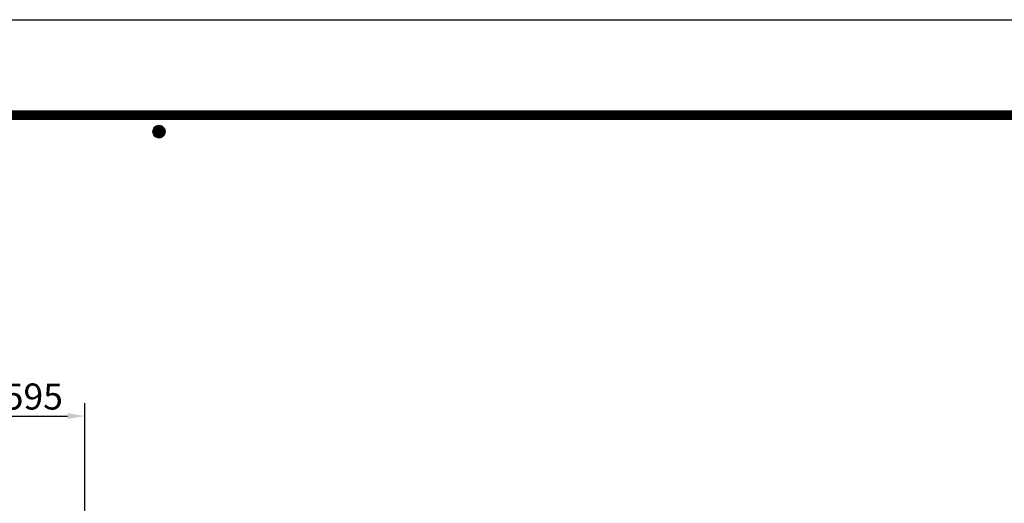
# Model space of a CAD drawing. Extents: x 0 to 29700, y 0 to 21000.
# Drawn here: x 14376 to 20054, y 18213 to 21000 of the extents above; entities that cross this region are included whole.
import ezdxf
from ezdxf.enums import TextEntityAlignment as Align

# ---------------------------------------------------------------- set-up
doc = ezdxf.new("R2010")
doc.units = 0
doc.header["$LTSCALE"] = 15
doc.layers.get('0').update_dxf_attribs({"linetype": 'CONTINUOUS'})
doc.layers.get('DEFPOINTS').update_dxf_attribs({"linetype": 'CONTINUOUS'})
doc.layers.add('P_2DIM', color=6, linetype='CONTINUOUS')
doc.layers.add('P_5DRAWFRAME', color=104, linetype='CONTINUOUS')
doc.styles.add('BIGFONT', font='simplex.shx', dxfattribs={"bigfont": 'bigfont.shx'})
doc.dimstyles.new('DIMBIGFONT$0', dxfattribs={"dimscale": 30, "dimtxt": 3, "dimasz": 2, "dimexe": 1.5, "dimexo": 3, "dimgap": 0.75, "dimtad": 1, "dimdec": 1, "dimdsep": 46, "dimtxsty": 'BIGFONT', "dimsah": 1, "dimcen": 0, "dimclrt": 230, "dimadec": 0, "dimazin": 0, "dimtfac": 0.6, "dimtdec": 1, "dimtofl": 0, "dimtmove": 2, "dimatfit": 3, "dimfxl": 0, "dimtvp": 1, "dimtolj": 1, "dimarcsym": 0})

# ---------------------------------------------------------------- blocks, each defined once
blk = doc.blocks.new('DFP2')
at = {"color": 0}
for p, q in [((26.35, 409.5), (580.85, 409.5)), ((26.35, 409.4), (580.85, 409.4)), ((580.85, 409.3), (26.35, 409.3)), ((26.35, 409.2), (580.85, 409.2)), ((26.35, 409.1), (580.85, 409.1)), ((26.35, 409), (580.85, 409)), ((580.85, 408.9), (26.35, 408.9)), ((580.85, 408.8), (26.35, 408.8)), ((580.85, 408.7), (26.35, 408.7)), ((580.85, 408.6), (26.35, 408.6)), ((580.85, 408.5), (26.35, 408.5)), ((302.85, 407.1), (303.6, 407.85)), ((302.86, 406.97), (303.73, 407.84)), ((302.87, 407.26), (303.44, 407.83)), ((302.89, 406.86), (303.84, 407.81)), ((302.93, 406.76), (303.94, 407.77)), ((302.96, 407.5), (303.2, 407.74)), ((302.99, 406.67), (304.03, 407.71)), ((303.12, 407.68), (304.18, 406.62)), ((303.2, 407.74), (304.24, 406.7)), ((303.3, 407.79), (304.29, 406.8)), ((303.4, 407.82), (304.32, 406.9)), ((303.52, 407.85), (304.35, 407.02)), ((303.66, 407.85), (304.35, 407.16)), ((303.83, 407.81), (304.31, 407.33)), ((302.85, 407.1), (303.6, 406.35)), ((302.86, 407.23), (303.73, 406.36)), ((302.87, 406.94), (303.44, 406.37)), ((302.89, 407.34), (303.84, 406.39)), ((302.93, 407.44), (303.94, 406.43)), ((302.96, 406.7), (303.2, 406.46)), ((302.99, 407.53), (304.03, 406.49)), ((303.05, 406.59), (304.11, 407.65)), ((303.05, 407.61), (304.11, 406.55)), ((303.12, 406.52), (304.18, 407.58)), ((303.2, 406.46), (304.24, 407.5)), ((303.3, 406.41), (304.29, 407.4)), ((303.4, 406.38), (304.32, 407.3)), ((303.52, 406.35), (304.35, 407.18)), ((303.66, 406.35), (304.35, 407.04)), ((303.83, 406.39), (304.31, 406.87))]:
    blk.add_line(p, q, dxfattribs=at)
at = {"layer": 'DEFPOINTS', "color": 0}
blk.add_line((0, 420), (594, 420), dxfattribs=at)
at = {"color": 83, "ltscale": 0.5, "style": 'BIGFONT', "flags": 8}
for tag, p in [('REV05', (34.1, 32.19)), ('REV04', (34.1, 27.14)), ('REV03', (34.1, 21.89)), ('REV02', (34.1, 16.64)), ('REV01', (34.1, 11.39))]:
    blk.add_attdef(tag, text='', height=2, dxfattribs=at).set_placement(p, align=Align.BOTTOM_LEFT)
for tag, p in [('REVD5', (101.67, 32.19)), ('R5D', (116.23, 32.19)), ('R5C', (125.35, 32.19)), ('R5A', (134.48, 32.19)), ('REVD4', (101.67, 27.14)), ('R4D', (116.23, 27.14)), ('R4C', (125.35, 27.14)), ('R4A', (134.48, 27.14)), ('REVD3', (101.67, 21.89)), ('R3D', (116.23, 21.89)), ('R3C', (125.35, 21.89)), ('R3A', (134.48, 21.89)), ('REVD2', (101.67, 16.64)), ('R2D', (116.23, 16.64)), ('R2C', (125.35, 16.64)), ('R2A', (134.48, 16.64)), ('REVD1', (101.67, 11.39)), ('R1D', (116.23, 11.39)), ('R1C', (125.35, 11.39)), ('R1A', (134.48, 11.39))]:
    blk.add_attdef(tag, text='', height=2, dxfattribs=at).set_placement(p, align=Align.BOTTOM_CENTER)
at = {"color": 83, "ltscale": 0.5, "style": 'BIGFONT'}
for tag, height, p in [('PROJECT1', 4, (429.42, 29.5)), ('DATE', 3, (503.03, 29.02)), ('SCALE', 3, (542.35, 28.81)), ('PROJECT2', 4, (430.24, 20.28)), ('PROJECT3', 4, (430.24, 11.59)), ('DWGNO', 3, (513.51, 12.49))]:
    blk.add_attdef(tag, text='', height=height, dxfattribs=at).set_placement(p, align=Align.BOTTOM_CENTER)
blk = doc.blocks.new('*D56')
at = {"layer": 'DEFPOINTS', "color": 0}
for p in [(14752.6, 18715.7), (14157.6, 18329.3), (14752.6, 17758.9)]:
    blk.add_point(p, dxfattribs=at)
at = {"layer": 'P_2DIM', "color": 0, "lineweight": -2}
for p, q in [((14157.6, 18479.3), (14157.6, 18790.7)), ((14752.6, 17908.9), (14752.6, 18790.7)), ((14257.6, 18715.7), (14652.6, 18715.7))]:
    blk.add_line(p, q, dxfattribs=at)
at = {"layer": 'P_2DIM', "color": 0}
for points in [[(14257.6, 18732.4), (14257.6, 18699), (14157.6, 18715.7)], [(14652.6, 18732.4), (14652.6, 18699), (14752.6, 18715.7)]]:
    blk.add_solid(points, dxfattribs=at)
at = {"layer": 'P_2DIM', "color": 230, "insert": (14455.1, 18828.2), "char_height": 150, "attachment_point": 5, "style": 'BIGFONT'}
blk.add_mtext('\\A1;595', dxfattribs=at)

msp = doc.modelspace()

# ---------------------------------------------------------------- block references
at = {"layer": 'P_5DRAWFRAME', "xscale": 50, "yscale": 50, "zscale": 50}
msp.add_blockref('DFP2', (0, 0), dxfattribs=at)

# ---------------------------------------------------------------- dimensions: what is measured, and where the dimension line sits
at = {"layer": 'P_2DIM'}
dim = msp.add_linear_dim(base=(14752.6, 18715.7), p1=(14157.6, 18329.29), p2=(14752.6, 17758.88), dimstyle='DIMBIGFONT$0', override={"dimscale": 50}, dxfattribs=at)
dim.commit()
dim.dimension.update_dxf_attribs({"geometry": '*D56', "text_midpoint": (14455.1, 18828.2)})

doc.saveas('drawing.dxf')
